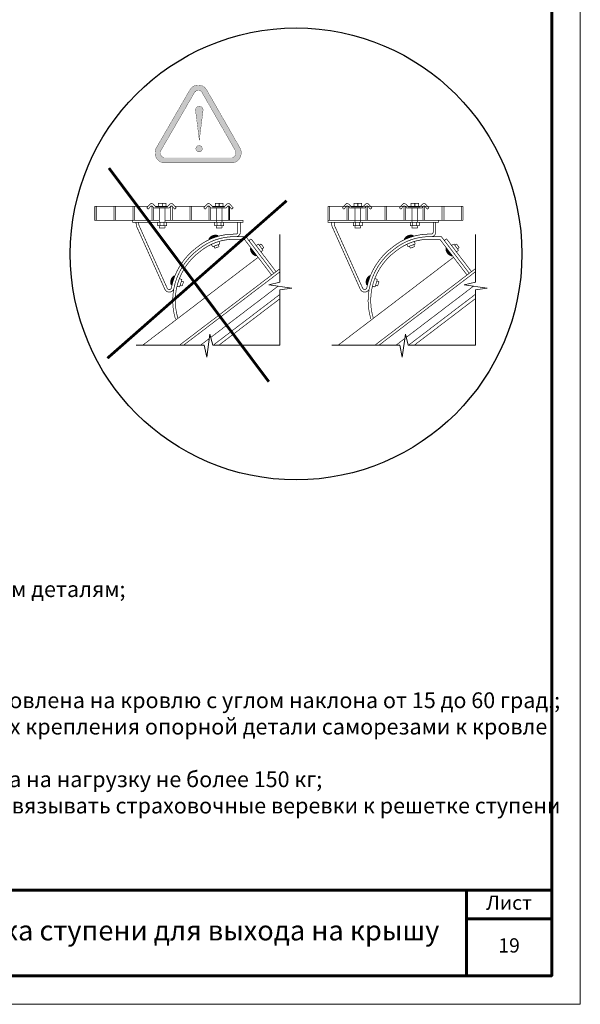
# Model space of a CAD drawing. Units: millimetres. Extents: x -3332883 to 40920555, y -16353787 to 30214.
# Drawn here: x 1139883 to 1153499, y -1007570 to -983673 of the extents above; entities that cross this region are included whole.
import ezdxf

# ---------------------------------------------------------------- set-up
doc = ezdxf.new("R2010")
doc.units = ezdxf.units.MM
doc.layers.add('Steel', color=24, linetype='Continuous')
doc.layers.add('черепица', color=101, linetype='Continuous')
doc.layers.add('Внутренняя рамка', color=7, linetype='Continuous', lineweight=60)
doc.layers.add('Граница чертежа на печать', color=7, linetype='Continuous', lineweight=15)
doc.styles.add('GOST-2.304_Type-B', font='txt', dxfattribs={"height": 22.5})
doc.styles.add('GOST-2.304_Type-B_shrink', font='txt', dxfattribs={"width": 0.8})
doc.styles.get("Standard").update_dxf_attribs({"font": 'isocpeur.TTF'})

# ---------------------------------------------------------------- blocks, each defined once
blk = doc.blocks.new('*T33')
at = {"layer": 'Граница чертежа на печать', "color": 0, "linetype": 'Continuous', "lineweight": 60, "transparency": 16777216}
for p, q in [((0, 0), (25604, 0)), ((0, 0), (0, -2076)), ((1384, 0), (1384, -2076)), ((2768, 0), (2768, -2076)), ((4152, 0), (4152, -2076)), ((5536, 0), (5536, -2076)), ((7612, 0), (7612, -2076)), ((8996, 0), (8996, -2076)), ((23528, 0), (23528, -2076)), ((25604, 0), (25604, -2076)), ((23528, -692), (25604, -692)), ((0, -1384), (8996, -1384)), ((0, -2076), (25604, -2076))]:
    blk.add_line(p, q, dxfattribs=at)
at = {"layer": 'Граница чертежа на печать', "color": 0, "linetype": 'Continuous', "transparency": 16777216}
blk.add_line((0, -692), (8996, -692), dxfattribs=at)
at = {"layer": 'Граница чертежа на печать', "color": 0, "linetype": 'Continuous', "transparency": 16777216, "attachment_point": 5}
for s, insert, char_height, width, style in [('Лист', (24566, -346), 346, 1799.22, 'GOST-2.304_Type-B'), ('Установка ступени для выхода на крышу', (16262, -1038), 484.41, 14255.36, 'GOST-2.304_Type-B'), ('19', (24566, -1384), 346, 1799.22, 'GOST-2.304_Type-B'), ('№ док.', (4844, -1730), 346, 1245.61, 'GOST-2.304_Type-B_shrink'), ('Изм.', (692, -1730), 346, 1107.21, 'GOST-2.304_Type-B'), ('Кол.уч.', (2076, -1730), 346, 1245.61, 'GOST-2.304_Type-B_shrink'), ('Лист', (3460, -1730), 346, 1107.21, 'GOST-2.304_Type-B'), ('Подп.', (6574, -1730), 346, 1799.22, 'GOST-2.304_Type-B'), ('Дата', (8304, -1730), 346, 1107.21, 'GOST-2.304_Type-B_shrink')]:
    blk.add_mtext(s, dxfattribs=dict(at, insert=insert, char_height=char_height, width=width, style=style))

msp = doc.modelspace()

# ---------------------------------------------------------------- hatches: boundary and pattern name
at = {"layer": 'черепица', "linetype": 'Continuous', "lineweight": 9, "ltscale": 10}
h = msp.add_hatch(color=12, dxfattribs=at)
h.paths.add_polyline_path([(1144424.816, -985376.587, 0.577668611), (1144016.35, -985375.711), (1143217.796, -986753.543, 0.511140958), (1143346.819, -987145.838), (1145085.934, -987145.838, 0.510733933), (1145215.15, -986753.81)])
h.paths.add_polyline_path([(1144128.843, -985440.91), (1143326.37, -986825.504, 0.525045531), (1143386.236, -987021.935), (1145046.517, -987021.935, 0.525045531), (1145106.383, -986825.504), (1144312.044, -985441.302, 0.577668611)], flags=16)
h.paths.add_polyline_path([(1144336.658, -985873.816), (1144245.903, -986601.49), (1144154.728, -985880.357, -1.134393838)], flags=0)
h.paths.add_polyline_path([(1144178.459, -986850.994, -0.078797495), (1144166.554, -986827.37, -11.579254675)], flags=0)
for points in [[(1144702.45, -988930.46, 0.038807303), (1144696.467, -988910.012, 0.35544551), (1144477.774, -988993.834), (1144484.711, -989011.728, -0.041083231)], [(1149448.856, -988929.68, 0.038807303), (1149442.873, -988909.232, 0.35544551), (1149224.18, -988993.054), (1149231.117, -989010.948, -0.041083231)], [(1145501.563, -989211.973, 0.038807303), (1145483.444, -989223.181, 0.35544551), (1145622.431, -989411.688), (1145637.835, -989400.24, -0.041083231)], [(1150247.969, -989211.193, 0.038807303), (1150229.85, -989222.401, 0.35544551), (1150368.837, -989410.908), (1150384.241, -989399.461, -0.041083231)], [(1143650.669, -989895.754, 0.038317807), (1143631.117, -989887.989, 0.35544551), (1143562.424, -990111.895), (1143580.793, -990117.454, -0.036383263)], [(1148397.075, -989894.975, 0.038317807), (1148377.523, -989887.209, 0.35544551), (1148308.83, -990111.115), (1148327.199, -990116.675, -0.036383263)]]:
    msp.add_hatch(color=7, dxfattribs=at).paths.add_polyline_path(points)

# ---------------------------------------------------------------- linework, layer by layer
msp.add_circle((1146596.12, -989358.29), 5483.439)
at = {"layer": 'Steel', "color": 7}
for p, q in [((1143178.041, -988203.347), (1143476.325, -988203.347)), ((1144562.265, -988203.347), (1144860.548, -988203.347)), ((1147930.065, -988203.347), (1148228.349, -988203.347)), ((1149314.289, -988203.347), (1149612.573, -988203.347))]:
    msp.add_line(p, q, dxfattribs=at)
at = {"layer": 'Steel', "color": 7, "lineweight": 5}
for p, q in [((1146204.455, -990039.706), (1146204.455, -988890.784)), ((1150950.861, -990039.706), (1150950.861, -988890.005)), ((1146204.455, -990039.706), (1145935.772, -990109.249)), ((1145935.772, -990109.249), (1146492.44, -990188.387)), ((1146492.44, -990188.387), (1146204.455, -990233.053)), ((1146204.455, -991575.322), (1146204.455, -990233.053)), ((1150950.861, -990039.706), (1150682.178, -990109.249)), ((1150682.178, -990109.249), (1151238.846, -990188.387)), ((1151238.846, -990188.387), (1150950.861, -990233.053)), ((1150950.861, -991574.542), (1150950.861, -990233.053)), ((1144503.618, -991306.639), (1144424.48, -991863.307)), ((1144573.161, -991575.322), (1144503.618, -991306.639)), ((1149250.024, -991305.859), (1149170.886, -991862.527)), ((1149319.567, -991574.542), (1149250.024, -991305.859)), ((1142715.913, -991575.322), (1144365.569, -991575.322)), ((1144424.48, -991863.307), (1144365.569, -991575.322)), ((1144573.161, -991575.322), (1146204.455, -991575.322)), ((1147462.319, -991574.542), (1149111.975, -991574.542)), ((1149170.886, -991862.527), (1149111.975, -991574.542)), ((1149319.567, -991574.542), (1150950.861, -991574.542))]:
    msp.add_line(p, q, dxfattribs=at)
at = {"layer": 'Steel', "color": 7, "const_width": 16.455}
for points in [[(1143002.801, -988273.676), (1142968.28, -988240.653), (1143055.484, -988147.021, -0.435184616), (1143117.941, -988147.021), (1143178.041, -988203.347)], [(1143651.565, -988273.676), (1143686.086, -988240.653), (1143598.882, -988147.021, 0.435184616), (1143536.425, -988147.021), (1143476.325, -988203.347)], [(1144387.025, -988273.676), (1144352.504, -988240.653), (1144439.708, -988147.021, -0.435184616), (1144502.165, -988147.021), (1144562.265, -988203.347)], [(1145035.788, -988273.676), (1145070.309, -988240.653), (1144983.105, -988147.021, 0.435184616), (1144920.648, -988147.021), (1144860.548, -988203.347)], [(1147754.825, -988273.676), (1147720.304, -988240.653), (1147807.509, -988147.021, -0.435184616), (1147869.965, -988147.021), (1147930.065, -988203.347)], [(1148403.589, -988273.676), (1148438.11, -988240.653), (1148350.906, -988147.021, 0.435184616), (1148288.449, -988147.021), (1148228.349, -988203.347)], [(1149139.049, -988273.676), (1149104.528, -988240.653), (1149191.732, -988147.021, -0.435184616), (1149254.189, -988147.021), (1149314.289, -988203.347)], [(1149787.812, -988273.676), (1149822.333, -988240.653), (1149735.129, -988147.021, 0.435184616), (1149672.673, -988147.021), (1149612.573, -988203.347)], [(1143065.564, -988203.347, -0.513033594), (1143108.639, -988203.347)], [(1143136.272, -988233.859, 0.241549969), (1143157.809, -988244.909, 0.241549969)], [(1143518.145, -988233.859, -0.241549969), (1143496.607, -988244.909, -0.241549969)], [(1143588.802, -988203.347, 0.513033594), (1143545.727, -988203.347)], [(1144449.788, -988203.347, -0.513033594), (1144492.863, -988203.347)], [(1144520.495, -988233.859, 0.241549969), (1144542.033, -988244.909, 0.241549969)], [(1144902.369, -988233.859, -0.241549969), (1144880.831, -988244.909, -0.241549969)], [(1144973.026, -988203.347, 0.513033594), (1144929.95, -988203.347)], [(1147817.588, -988203.347, -0.513033594), (1147860.663, -988203.347)], [(1147888.296, -988233.859, 0.241549969), (1147909.833, -988244.909, 0.241549969)], [(1148270.169, -988233.859, -0.241549969), (1148248.631, -988244.909, -0.241549969)], [(1148340.826, -988203.347, 0.513033594), (1148297.751, -988203.347)], [(1149201.812, -988203.347, -0.513033594), (1149244.887, -988203.347)], [(1149272.519, -988233.859, 0.241549969), (1149294.057, -988244.909, 0.241549969)], [(1149654.393, -988233.859, -0.241549969), (1149632.855, -988244.909, -0.241549969)], [(1149725.05, -988203.347, 0.513033594), (1149681.974, -988203.347)], [(1144484.711, -989011.728), (1144477.774, -988993.834, -0.35544551), (1144696.467, -988910.012, -0.038317807), (1144702.394, -988930.197, -2.018636562)], [(1149231.117, -989010.948), (1149224.18, -988993.054, -0.35544551), (1149442.873, -988909.232, -0.038317807), (1149448.8, -988929.417, -2.018636562)], [(1145641.262, -989397.304), (1145625.859, -989408.752, -0.35544551), (1145486.871, -989220.245, -0.038317807), (1145504.751, -989209.16, -2.018636562)], [(1150387.668, -989396.525), (1150372.265, -989407.972, -0.35544551), (1150233.277, -989219.465, -0.038317807), (1150251.157, -989208.38, -2.018636562)], [(1143580.793, -990117.454), (1143562.424, -990111.895, -0.35544551), (1143631.117, -989887.989, -0.038317807), (1143650.669, -989895.754, -2.018636562)], [(1148327.199, -990116.675), (1148308.83, -990111.115, -0.35544551), (1148377.523, -989887.209, -0.038317807), (1148397.075, -989894.975, -2.018636562)]]:
    msp.add_lwpolyline(points, format="xyb", dxfattribs=at)
for points in [[(1143248.998, -988203.347), (1143248.998, -988129.022), (1143438.655, -988129.022), (1143438.655, -988203.347)], [(1143343.826, -988129.022), (1143343.826, -988203.347)], [(1144633.221, -988203.347), (1144633.221, -988129.022), (1144822.878, -988129.022), (1144822.878, -988203.347)], [(1144728.05, -988129.022), (1144728.05, -988203.347)], [(1148001.022, -988203.347), (1148001.022, -988129.022), (1148190.679, -988129.022), (1148190.679, -988203.347)], [(1148095.85, -988129.022), (1148095.85, -988203.347)], [(1149385.246, -988203.347), (1149385.246, -988129.022), (1149574.902, -988129.022), (1149574.902, -988203.347)], [(1149480.074, -988129.022), (1149480.074, -988203.347)], [(1143065.564, -988203.347), (1143002.801, -988273.676)], [(1143109.042, -988203.347), (1143136.272, -988233.859)], [(1143157.809, -988244.909), (1143496.607, -988244.909)], [(1143178.041, -988203.347), (1143476.325, -988203.347)], [(1143273.766, -988244.909), (1143273.766, -988541.694)], [(1143413.886, -988244.909), (1143413.886, -988541.694)], [(1143545.324, -988203.347), (1143514.163, -988238.265)], [(1143588.802, -988203.347), (1143651.565, -988273.676)], [(1144449.788, -988203.347), (1144387.025, -988273.676)], [(1144449.788, -988203.347), (1144493.266, -988203.347)], [(1144449.788, -988203.347), (1144493.266, -988203.347)], [(1144493.266, -988203.347), (1144520.495, -988233.859)], [(1144542.033, -988244.909), (1144880.831, -988244.909)], [(1144562.265, -988203.347), (1144860.548, -988203.347)], [(1144562.265, -988203.347), (1144860.548, -988203.347)], [(1144657.99, -988244.909), (1144657.99, -988541.694)], [(1144798.11, -988244.909), (1144798.11, -988541.694)], [(1144929.547, -988203.347), (1144898.386, -988238.265)], [(1144929.547, -988203.347), (1144973.026, -988203.347)], [(1144973.026, -988203.347), (1145035.788, -988273.676)], [(1147817.588, -988203.347), (1147754.825, -988273.676)], [(1147817.588, -988203.347), (1147861.066, -988203.347)], [(1147861.066, -988203.347), (1147888.296, -988233.859)], [(1147909.833, -988244.909), (1148248.631, -988244.909)], [(1147930.065, -988203.347), (1148228.349, -988203.347)], [(1148025.79, -988244.909), (1148025.79, -988541.694)], [(1148165.91, -988244.909), (1148165.91, -988541.694)], [(1148297.348, -988203.347), (1148266.187, -988238.265)], [(1148297.348, -988203.347), (1148340.826, -988203.347)], [(1148340.826, -988203.347), (1148403.589, -988273.676)], [(1149201.812, -988203.347), (1149139.049, -988273.676)], [(1149201.812, -988203.347), (1149245.29, -988203.347)], [(1149245.29, -988203.347), (1149272.519, -988233.859)], [(1149294.057, -988244.909), (1149632.855, -988244.909)], [(1149314.289, -988203.347), (1149612.573, -988203.347)], [(1149410.014, -988244.909), (1149410.014, -988541.694)], [(1149550.134, -988244.909), (1149550.134, -988541.694)], [(1149681.571, -988203.347), (1149650.41, -988238.265)], [(1149681.571, -988203.347), (1149725.05, -988203.347)], [(1149725.05, -988203.347), (1149787.812, -988273.676)], [(1143236.22, -988594.041), (1143236.22, -988669.638), (1143453.468, -988669.638), (1143453.468, -988594.041)], [(1143273.766, -988541.694), (1143273.766, -988594.041)], [(1143288.695, -988594.041), (1143288.695, -988669.638)], [(1143386.735, -988594.041), (1143386.735, -988669.638)], [(1143413.886, -988541.694), (1143413.886, -988594.041)], [(1144620.444, -988594.041), (1144620.444, -988669.638), (1144837.691, -988669.638), (1144837.691, -988594.041)], [(1144657.99, -988541.694), (1144657.99, -988594.041)], [(1144672.919, -988594.041), (1144672.919, -988669.638)], [(1144770.959, -988594.041), (1144770.959, -988669.638)], [(1144798.11, -988541.694), (1144798.11, -988594.041)], [(1147988.245, -988594.041), (1147988.245, -988669.638), (1148205.492, -988669.638), (1148205.492, -988594.041)], [(1148025.79, -988541.694), (1148025.79, -988594.041)], [(1148040.719, -988594.041), (1148040.719, -988669.638)], [(1148138.759, -988594.041), (1148138.759, -988669.638)], [(1148165.91, -988541.694), (1148165.91, -988594.041)], [(1149372.468, -988594.041), (1149372.468, -988669.638), (1149589.715, -988669.638), (1149589.715, -988594.041)], [(1149410.014, -988541.694), (1149410.014, -988594.041)], [(1149424.943, -988594.041), (1149424.943, -988669.638)], [(1149522.983, -988594.041), (1149522.983, -988669.638)], [(1149550.134, -988541.694), (1149550.134, -988594.041)], [(1143273.766, -988669.638), (1143273.766, -988729.121), (1143413.886, -988729.121)], [(1143413.886, -988669.638), (1143413.886, -988729.121)], [(1144657.99, -988669.638), (1144657.99, -988729.121), (1144798.11, -988729.121)], [(1144798.11, -988669.638), (1144798.11, -988729.121)], [(1148025.79, -988669.638), (1148025.79, -988729.121), (1148165.91, -988729.121)], [(1148165.91, -988669.638), (1148165.91, -988729.121)], [(1149410.014, -988669.638), (1149410.014, -988729.121), (1149550.134, -988729.121)], [(1149550.134, -988669.638), (1149550.134, -988729.121)], [(1144742.48, -989118.45), (1144723.131, -989054.579)], [(1149488.886, -989117.671), (1149469.537, -989053.799)], [(1144567.043, -989184.43), (1144539.474, -989123.813)], [(1144742.48, -989118.45), (1144567.043, -989184.43)], [(1144623.971, -989220.14), (1144605.151, -989170.099)], [(1144725.789, -989181.847), (1144623.971, -989220.14)], [(1144725.789, -989181.847), (1144706.969, -989131.806)], [(1145682.351, -989118.167), (1145625.93, -989153.812)], [(1145682.351, -989118.167), (1145792.631, -989269.724)], [(1145747.904, -989117.387), (1145704.673, -989148.844)], [(1145792.631, -989269.724), (1145741.534, -989312.428)], [(1145747.904, -989117.387), (1145811.907, -989205.347)], [(1145811.907, -989205.347), (1145768.677, -989236.804)], [(1149313.449, -989183.651), (1149285.88, -989123.033)], [(1149488.886, -989117.671), (1149313.449, -989183.651)], [(1149370.377, -989219.361), (1149351.557, -989169.319)], [(1149472.195, -989181.068), (1149370.377, -989219.361)], [(1149472.195, -989181.068), (1149453.375, -989131.026)], [(1150428.757, -989117.387), (1150372.336, -989153.033)], [(1150428.757, -989117.387), (1150539.037, -989268.945)], [(1150494.31, -989116.608), (1150451.079, -989148.064)], [(1150539.037, -989268.945), (1150487.94, -989311.649)], [(1150494.31, -989116.608), (1150558.313, -989204.568)], [(1150558.313, -989204.568), (1150515.083, -989236.024)], [(1143823.654, -989980.148), (1143761.422, -989956.043)], [(1143823.654, -989980.148), (1143767.554, -990158.99)], [(1143863.312, -990032.351), (1143812.299, -990016.348)], [(1143863.312, -990032.351), (1143830.752, -990136.145)], [(1148570.06, -989979.369), (1148507.828, -989955.264)], [(1148570.06, -989979.369), (1148513.959, -990158.21)], [(1148609.718, -990031.571), (1148558.705, -990015.569)], [(1148609.718, -990031.571), (1148577.158, -990135.365)], [(1143767.554, -990158.99), (1143702.82, -990143.364)], [(1143830.752, -990136.145), (1143779.739, -990120.143)], [(1148513.959, -990158.21), (1148449.226, -990142.585)], [(1148577.158, -990135.365), (1148526.145, -990119.363)]]:
    msp.add_lwpolyline(points, dxfattribs=at)
at = {"layer": 'Steel', "const_width": 16.455}
for points in [[(1141708.302, -988203.347), (1141708.302, -988541.694), (1143273.766, -988541.694)], [(1141708.302, -988203.347), (1143003.025, -988203.347)], [(1141750.116, -988541.694), (1141750.116, -988203.347)], [(1142171.57, -988541.694), (1142171.57, -988203.347)], [(1142213.384, -988541.694), (1142213.384, -988203.347)], [(1142635.314, -988541.694), (1142635.314, -988203.347)], [(1142677.128, -988541.694), (1142677.128, -988203.347)], [(1143065.564, -988203.347), (1143109.042, -988203.347)], [(1143094.458, -988541.694), (1143094.458, -988203.347)], [(1143136.272, -988541.694), (1143136.272, -988233.859)], [(1143545.324, -988203.347), (1143588.802, -988203.347)], [(1143553.564, -988541.694), (1143553.564, -988203.347)], [(1143595.378, -988541.694), (1143595.378, -988210.715)], [(1143651.341, -988203.347), (1144387.249, -988203.347)], [(1144017.264, -988541.694), (1144017.264, -988203.347)], [(1144059.077, -988541.694), (1144059.077, -988203.347)], [(1144482.717, -988541.694), (1144482.717, -988203.347)], [(1144524.531, -988541.694), (1144524.531, -988238.311)], [(1144947.069, -988541.694), (1144947.069, -988203.347)], [(1144978.951, -988209.986), (1144978.951, -988541.694)], [(1147368.388, -988203.347), (1147368.388, -988541.694), (1150648.969, -988541.694)], [(1147368.388, -988203.347), (1150648.969, -988203.347)], [(1147410.201, -988541.694), (1147410.201, -988203.347)], [(1147831.656, -988541.694), (1147831.656, -988203.347)], [(1147873.469, -988541.694), (1147873.469, -988203.347)], [(1148295.4, -988541.694), (1148295.4, -988203.347)], [(1148337.214, -988541.694), (1148337.214, -988203.347)], [(1148754.544, -988541.694), (1148754.544, -988203.347)], [(1148796.357, -988541.694), (1148796.357, -988203.347)], [(1149213.649, -988541.694), (1149213.649, -988203.347)], [(1149255.463, -988541.694), (1149255.463, -988210.715)], [(1149677.349, -988541.694), (1149677.349, -988203.347)], [(1149719.163, -988541.694), (1149719.163, -988203.347)], [(1150142.802, -988541.694), (1150142.802, -988203.347)], [(1150184.616, -988541.694), (1150184.616, -988203.347)], [(1150607.155, -988541.694), (1150607.155, -988203.347)], [(1150648.969, -988541.694), (1150648.969, -988203.347)], [(1143413.886, -988541.694), (1145307.381, -988541.694), (1145307.381, -988594.041), (1142626.168, -988594.041), (1142626.168, -988541.694)], [(1147368.388, -988541.694), (1147368.388, -988594.041), (1150061.094, -988594.041)], [(1150061.094, -988594.041), (1150061.094, -988541.694)], [(1145115.549, -989003.062), (1145340.659, -989003.062), (1146001.26, -989871.304)], [(1145153.892, -988941.364), (1145379.002, -988941.364), (1146055.277, -989830.206)], [(1145449.993, -989034.668), (1145504.009, -988993.569)], [(1145504.009, -988993.569), (1146109.294, -989789.107)], [(1149861.955, -989002.283), (1150087.065, -989002.283), (1150747.666, -989870.524)], [(1149900.298, -988940.584), (1150125.408, -988940.584), (1150801.683, -989829.426)], [(1150196.399, -989033.888), (1150250.415, -988992.789)], [(1150250.415, -988992.789), (1150855.7, -989788.327)], [(1142868.377, -991575.322), (1145673.753, -989440.854)], [(1147614.783, -991574.542), (1150420.159, -989440.074)], [(1143761.634, -991575.322), (1146204.455, -989716.704)], [(1143861.403, -991575.322), (1146204.455, -989792.612)], [(1148508.04, -991574.542), (1150950.861, -989715.924)], [(1148607.809, -991574.542), (1150950.861, -989791.833)], [(1144523.919, -991385.073), (1146159.044, -990140.99)], [(1149270.325, -991384.293), (1150904.586, -990140.867)], [(1144579.773, -991575.322), (1146204.455, -990339.184)], [(1144718.572, -991575.322), (1146204.455, -990444.789)], [(1149326.179, -991574.542), (1150950.861, -990338.404)], [(1149464.978, -991574.542), (1150950.861, -990444.009)], [(1144273.871, -991575.322), (1144488.653, -991411.906)], [(1149020.277, -991574.542), (1149235.059, -991411.126)], [(1149020.277, -991574.542), (1149235.059, -991411.126)]]:
    msp.add_lwpolyline(points, dxfattribs=at)
for points in [[(1142711.828, -988594.82), (1142712.463, -988645.955, 0.082733439), (1142749.122, -988748.507), (1143408.489, -990215.686, 0.674181403), (1143625.99, -990207.43, -0.191838161), (1144231.467, -989244.77, -0.178403691), (1145116.924, -988940.295, -0.178403691)], [(1142774.605, -988594.041), (1142775.172, -988639.684, 0.080499508), (1142805.221, -988720.177), (1143465.753, -990189.951, 0.646932882), (1143565.385, -990189.951, -0.190559579), (1144193.097, -989195.05, -0.178094527), (1145118.298, -988877.529, -2.521409013)], [(1145105.758, -988939.045, 0.422510337), (1145242.073, -988846.102), (1145242.073, -988594.041)], [(1145118.298, -988877.529, 0.397980386), (1145179.291, -988839.592), (1145179.291, -988594.041)], [(1147458.234, -988594.041), (1147458.869, -988645.176, 0.082733439), (1147495.528, -988747.727), (1148154.895, -990214.906, 0.674181403), (1148372.396, -990206.65, -0.191838161), (1148977.873, -989243.991, -0.178403691), (1149863.329, -988939.516, -0.178403691)], [(1147521.011, -988593.261), (1147521.578, -988638.904, 0.080499508), (1147551.627, -988719.397), (1148212.159, -990189.171, 0.646932882), (1148311.791, -990189.171, -0.190559579), (1148939.503, -989194.27, -0.178094527), (1149864.704, -988876.749, -2.521409013)], [(1149852.164, -988938.266, 0.422510337), (1149988.479, -988845.323), (1149988.479, -988593.261)], [(1149864.704, -988876.749, 0.397980386), (1149925.697, -988838.812), (1149925.697, -988593.261)], [(1143726.136, -990923.326, -0.319659445), (1144269.841, -989294.489, -0.178742035), (1145115.549, -989003.062)], [(1143716.52, -989900.39, -0.137648897), (1144231.692, -989245.099, -0.178409948), (1145116.915, -988940.693)], [(1148472.542, -990922.546, -0.319659445), (1149016.247, -989293.71, -0.178742035), (1149861.955, -989002.283)], [(1148462.926, -989899.61, -0.137648897), (1148978.098, -989244.319, -0.178409948), (1149863.321, -988939.913)], [(1143666.476, -990941.56, -0.120341958), (1143624.715, -990210.798, -0.120341958)], [(1148412.882, -990940.781, -0.120341958), (1148371.121, -990210.019, -0.120341958)]]:
    msp.add_lwpolyline(points, format="xyb", dxfattribs=at)
at = {"layer": 'Внутренняя рамка'}
msp.add_lwpolyline([(1127202.798, -1006878.007), (1127202.798, -967156.417), (1152807.307, -967156.417), (1152807.307, -1006878.007), (1127202.798, -1006878.007)], dxfattribs=at)
at = {"layer": 'Граница чертежа на печать'}
msp.add_lwpolyline([(1124434.743, -1007570.021), (1124434.743, -966464.404), (1153499.321, -966464.404), (1153499.321, -1007570.021), (1124434.743, -1007570.021)], dxfattribs=at)
at = {"layer": 'черепица', "color": 12, "linetype": 'Continuous', "lineweight": 9, "ltscale": 10, "const_width": 6.709}
for points in [[(1143213.877, -986760.305), (1144016.35, -985375.711, -0.576712032), (1144424.478, -985376), (1145219.155, -986760.788)], [(1143326.37, -986825.504), (1144128.843, -985440.91, -0.576240548), (1144311.817, -985440.91), (1145106.383, -986825.504)], [(1144153.901, -985873.816, -1.094119122), (1144336.658, -985873.816, -0.772522526)], [(1143224.549, -986744.646, 0.525045531), (1143346.819, -987145.838, 0.525045531)], [(1143326.37, -986825.504, 0.525045531), (1143386.236, -987021.935, 4.449210445)], [(1144166.554, -986827.37, -11.579254675), (1144178.459, -986850.994, -0.772522526)], [(1144178.459, -986850.994, -0.078797495), (1144166.554, -986827.37, -0.772522526)], [(1145106.383, -986825.504, -0.525045531), (1145046.517, -987021.935, -4.449210445)], [(1145208.205, -986744.646, -0.525045531), (1145085.934, -987145.838, -0.525045531)]]:
    msp.add_lwpolyline(points, format="xyb", dxfattribs=at)
for points in [[(1144153.901, -985873.816), (1144245.903, -986601.49), (1144336.658, -985873.816)], [(1143346.819, -987145.838), (1145085.934, -987145.838)], [(1143386.236, -987021.935), (1145046.517, -987021.935)]]:
    msp.add_lwpolyline(points, dxfattribs=at)
at = {"layer": 'черепица', "color": 1, "linetype": 'Continuous', "lineweight": 9, "ltscale": 10, "const_width": 67.095}
for points in [[(1142050.426, -987273.93), (1145933.992, -992459.969)], [(1146364.231, -988067.866), (1142013.996, -991889.731)]]:
    msp.add_lwpolyline(points, dxfattribs=at)

# ---------------------------------------------------------------- block references
msp.add_blockref('*T33', (1127203.247, -1004801.99))

# ---------------------------------------------------------------- texts
at = {"color": 5, "linetype": 'Continuous', "ltscale": 10, "char_height": 383.4, "attachment_point": 1}
for s, insert, width in [('\\pxt14;{\\C7;1 - опорная деталь ступени; \\P2 - крепежные элементы;  \\P3 - решетка ступени;\\P4 - элементы крепления решетки к опорным деталям;\\P5 - гибкая черепица.}', (1128669.248, -995384.403), 25774.47396), ('Примечания:\\P1. Ступень безопасности может быть установлена на кровлю с углом наклона от 15 до 60 град.;\\P2. Для обеспечения герметичности в местах крепления опорной детали саморезами к кровле       \\P   рекомендуется применять герметик;\\P3. Ступень для выхода на крышу рассчитана на нагрузку не более 150 кг;\\P4. При эксплуатации не рекомендуется подвязывать страховочные веревки к решетке ступени \\P   (возможно их перетирание).', (1128575.786, -999360.227), 24565.76722)]:
    msp.add_mtext(s, dxfattribs=dict(at, insert=insert, width=width))

doc.saveas('drawing.dxf')
